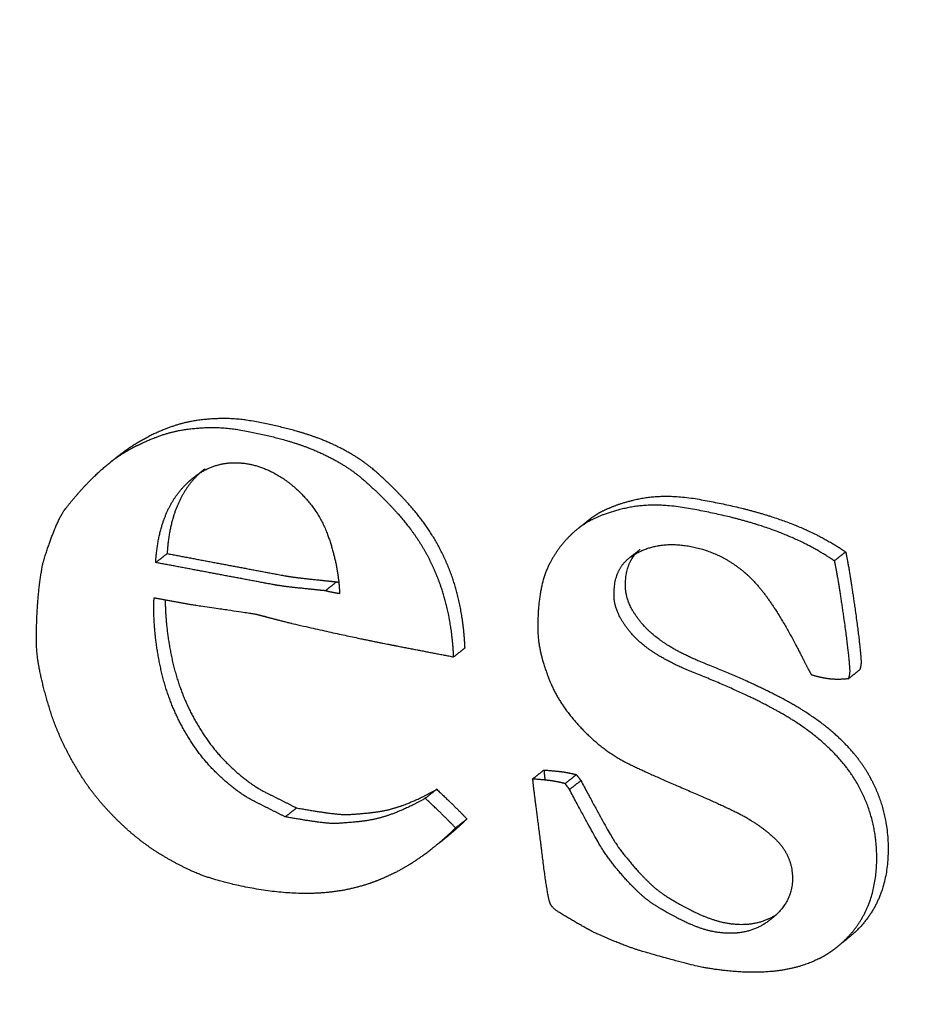
# Model space of a CAD drawing. Units: millimetres. Extents: x 0 to 2320, y 0 to 2076.
# Drawn here: x 1861 to 1867, y 1517 to 1523 of the extents above; entities that cross this region are included whole.
import ezdxf

# ---------------------------------------------------------------- set-up
doc = ezdxf.new("R2010")
doc.units = ezdxf.units.MM
doc.header["$MEASUREMENT"] = 0
doc.layers.add('PROIEZIONI 2D$Visible$Curves', color=7, linetype='Continuous', true_color=0x000000)
doc.layers.add('PROIEZIONI 2D$Visible$SceneSilhouetteCurves', color=7, linetype='Continuous', lineweight=50, true_color=0x000000)

msp = doc.modelspace()

# ---------------------------------------------------------------- linework, layer by layer
at = {"layer": 'PROIEZIONI 2D$Visible$Curves', "color": 9, "lineweight": -3, "true_color": 0xb0c4de}
for points, weights, degree in [([(1601.336, 1612.218), (1868.2962, 1568.2614), (2169.4986, 1518.6666)], [3887.37166448, 3666.40323313, 3445.43480178], 2), ([(2167.3386, 1515.854), (1865.1589, 1565.8014), (1597.4518, 1610.0507)], [3433.69870672, 3654.77663086, 3875.854555], 2), ([(2166.8612, 1514.9713), (1864.8668, 1564.9461), (1597.307, 1609.2227)], [3433.1553264, 3654.07646271, 3874.99759902], 2), ([(1601.6009, 1603.557), (1864.9238, 1559.687), (2161.531, 1510.2719)], [3874.34457179, 3656.96108648, 3439.57760117], 2), ([(2152.2505, 1502.3518), (1893.2698, 1545.9906), (1659.8916, 1585.3153)], [3438.5204284, 3627.12993186, 3815.73943532], 2), ([(2160.5661, 1509.5279), (1937.6268, 1546.7103), (1733.7607, 1580.7116)], [3440.26659605, 3601.19853315, 3762.13047026], 2), ([(2150.33, 1443.4012), (1862.9293, 1495.2506), (1606.8999, 1541.4403)], [3469.48794526, 3682.04597219, 3894.60399913], 2), ([(2156.8325, 1438.4867), (1864.7398, 1491.4018), (1604.9823, 1538.4591)], [3052.75320691, 3242.76000903, 3432.76681116], 2), ([(2159.0753, 1437.9247), (1867.376, 1490.7776), (1607.9136, 1537.7896)], [3477.6260349, 3693.6644965, 3909.7029581], 2), ([(2163.9654, 1431.5793), (1865.7225, 1485.944), (1601.1061, 1534.1792)], [3476.97300767, 3697.89414398, 3918.81528029], 2), ([(1861.5846, 1520.5043), (1861.622, 1520.5336), (1861.6593, 1520.5629)], [3665.21402113, 3665.34489737, 3665.47577362], 2), ([(1861.6597, 1520.5624), (1861.6471, 1520.5525), (1861.6345, 1520.5422), (1861.622, 1520.5315)], [3665.47571301, 3665.49245243, 3665.50932754, 3665.52634028], 3), ([(1862.173, 1520.436), (1862.1909, 1520.4501), (1862.2089, 1520.4642)], [3664.92207208, 3664.98491198, 3665.04775189], 2), ([(1862.1611, 1520.4266), (1862.1655, 1520.4297), (1862.1699, 1520.4326), (1862.1744, 1520.4354)], [3664.7503381, 3664.74477886, 3664.73925153, 3664.73375604], 3), ([(1864.6943, 1520.1039), (1864.7112, 1520.1172), (1864.728, 1520.1305)], [3662.90146965, 3662.96071668, 3663.01996371], 2), ([(1864.6534, 1520.0718), (1864.654, 1520.0722), (1864.6546, 1520.0726)], [3662.75821122, 3662.76016822, 3662.76212522], 2), ([(1864.6943, 1520.1039), (1864.6943, 1520.1039), (1864.6943, 1520.1039)], [3662.9014133, 3662.90144147, 3662.90146965], 2), ([(1864.9896, 1519.8786), (1865.0259, 1519.9071), (1865.0622, 1519.9357)], [3662.57140625, 3662.6987552, 3662.82610415], 2), ([(1861.8858, 1519.8492), (1861.9232, 1519.8785), (1861.9606, 1519.9079)], [3665.31798283, 3665.44885908, 3665.57973532], 2), ([(1866.409, 1519.9189), (1866.3718, 1519.8895), (1866.3345, 1519.8601)], [3661.66188887, 3661.53101262, 3661.40013638], 2), ([(1862.9976, 1519.6644), (1863.0349, 1519.6938), (1863.0723, 1519.7231)], [3664.44370347, 3664.57457972, 3664.70545596], 2), ([(1863.0859, 1519.72), (1863.0885, 1519.695), (1863.0902, 1519.6699), (1863.0911, 1519.6447)], [3664.33468904, 3664.3465314, 3664.35913358, 3664.37252674], 3), ([(1863.0911, 1519.6447), (1863.0492, 1519.652), (1863.0202, 1519.6571), (1862.9976, 1519.6644)], [3664.37252674, 3664.40526175, 3664.42792445, 3664.44370347], 3), ([(1863.9137, 1519.2891), (1863.8764, 1519.2597), (1863.8391, 1519.2304)], [3664.20964282, 3664.07876658, 3663.94789033], 2), ([(1866.4266, 1519.087), (1866.4638, 1519.1164), (1866.501, 1519.1458)], [3661.75405426, 3661.88493051, 3662.01580675], 2), ([(1864.3564, 1518.4299), (1864.3937, 1518.4593), (1864.431, 1518.4887)], [3663.94355664, 3664.07443288, 3664.20530912], 2), ([(1864.431, 1518.4887), (1864.432, 1518.4742), (1864.4343, 1518.4526), (1864.4377, 1518.4236)], [3664.20530912, 3664.21260033, 3664.22278092, 3664.23602601], 3), ([(1864.6438, 1518.4581), (1864.6065, 1518.4286), (1864.5692, 1518.3992)], [3664.03542095, 3663.90454471, 3663.77366846], 2), ([(1864.5692, 1518.3992), (1864.579, 1518.3864), (1864.5888, 1518.3736), (1864.5986, 1518.3608)], [3663.77366846, 3663.77227264, 3663.77087682, 3663.769481], 3), ([(1864.5986, 1518.3608), (1864.6359, 1518.3902), (1864.6732, 1518.4196)], [3663.769481, 3663.90035725, 3664.03123349], 2), ([(1863.7277, 1518.3622), (1863.6903, 1518.3328), (1863.653, 1518.3034)], [3664.89533241, 3664.76445617, 3664.63357993], 2), ([(1863.8515, 1518.1087), (1863.7994, 1518.1645), (1863.7311, 1518.2298), (1863.653, 1518.3034)], [3664.56865833, 3664.58308224, 3664.60640149, 3664.63357993], 3), ([(1862.7344, 1518.1815), (1862.7717, 1518.2109), (1862.809, 1518.2403)], [3665.51078966, 3665.6416659, 3665.77254215], 2), ([(1863.9261, 1518.1675), (1863.8888, 1518.1381), (1863.8515, 1518.1087)], [3664.83041082, 3664.69953458, 3664.56865833], 2), ([(1863.8515, 1518.1087), (1863.8026, 1518.0611), (1863.7532, 1518.0176), (1863.7034, 1517.9781)], [3664.56865833, 3664.63851505, 3664.70646484, 3664.77253723], 3), ([(1863.7368, 1518.0052), (1863.7506, 1518.0155), (1863.7643, 1518.026), (1863.778, 1518.0369)], [3665.08843162, 3665.0705262, 3665.0524791, 3665.03428972], 3), ([(1863.4502, 1517.8139), (1863.5359, 1517.8575), (1863.6203, 1517.9122), (1863.7034, 1517.9781)], [3665.08782967, 3664.98787104, 3664.88281929, 3664.77253723], 3), ([(1874.832, 1512.9492), (1861.952, 1515.2185), (1849.1423, 1517.4754)], [3657.9457052, 3667.99113621, 3678.03656721], 2), ([(1866.4162, 1517.3787), (1866.4006, 1517.3664), (1866.3851, 1517.3541)], [3663.08454131, 3663.02996045, 3662.9753796], 2)]:
    msp.add_rational_spline(points, weights, degree=degree, dxfattribs=at)
at = {"layer": 'PROIEZIONI 2D$Visible$Curves', "color": 9, "true_color": 0xb0c4de}
msp.add_rational_spline([(1784.0539, 1582.2048), (1969.0474, 1551.7474), (2169.501, 1518.7447)], [3305.68570065, 3178.20991691, 3050.73413317], degree=2, dxfattribs=at)
at = {"layer": 'PROIEZIONI 2D$Visible$Curves', "color": 9, "lineweight": -3, "true_color": 0xb0c4de}
for points, weights, knots in [([(1863.9137, 1519.2891), (1863.9053, 1519.4672), (1863.8761, 1519.6216), (1863.8281, 1519.7573), (1863.7815, 1519.8888), (1863.7177, 1520.0082), (1863.6407, 1520.1134), (1863.5622, 1520.2205), (1863.4606, 1520.3272), (1863.3345, 1520.4403), (1863.2468, 1520.519), (1863.1399, 1520.5843), (1862.8812, 1520.6963), (1862.7102, 1520.7428), (1862.4104, 1520.7953), (1862.29, 1520.8008), (1862.1436, 1520.7787), (1862.0517, 1520.7648), (1861.9502, 1520.7316), (1861.8402, 1520.6756)], [3664.20964282, 3664.11676021, 3664.05551565, 3664.02133152, 3663.98822623, 3663.97710253, 3663.98565214, 3663.99435533, 3664.02360849, 3664.07085448, 3664.10373963, 3664.16097086, 3664.32546659, 3664.44968709, 3664.68386831, 3664.78672174, 3664.92797171, 3665.01676205, 3665.12467891, 3665.25312144], [0, 0, 0, 0, 0.891618, 0.891618, 0.891618, 1.618038, 1.618038, 1.618038, 2.419502, 2.419502, 2.419502, 3.426782, 3.426782, 4.434061, 4.434061, 4.867966, 4.867966, 4.867966, 5.573987, 5.573987, 5.573987, 5.573987]), ([(1861.7654, 1520.6169), (1861.8755, 1520.673), (1861.9769, 1520.7061), (1862.0689, 1520.72), (1862.2153, 1520.7422), (1862.3357, 1520.7367), (1862.6355, 1520.6842), (1862.8065, 1520.6376), (1863.0652, 1520.5257), (1863.1721, 1520.4603), (1863.2599, 1520.3816), (1863.386, 1520.2686), (1863.4876, 1520.1618), (1863.566, 1520.0547), (1863.6084, 1519.9968), (1863.6469, 1519.9346), (1863.6806, 1519.8684)], [3664.99137643, 3664.86293061, 3664.75501128, 3664.66621922, 3664.52496925, 3664.42211582, 3664.1879346, 3664.0637141, 3663.89921837, 3663.84198714, 3663.809102, 3663.761856, 3663.73260285, 3663.72389965, 3663.71919266, 3663.72044876, 3663.72805313], [2.131915, 2.131915, 2.131915, 2.131915, 2.83795, 2.83795, 2.83795, 3.271855, 3.271855, 4.279134, 4.279134, 5.286413, 5.286413, 5.286413, 6.087878, 6.087878, 6.087878, 6.487808, 6.487808, 6.487808, 6.487808]), ([(1861.7654, 1520.6169), (1861.7411, 1520.6045), (1861.7163, 1520.591), (1861.691, 1520.5763), (1861.6549, 1520.5551), (1861.6196, 1520.5309), (1861.585, 1520.5038)], [3664.99137643, 3665.01982135, 3665.04927294, 3665.07974638, 3665.12349754, 3665.16822248, 3665.21396052], [5.5740006, 5.5740006, 5.5740006, 5.5740006, 5.7303553, 5.7303553, 5.7303553, 6.0308597, 6.0308597, 6.0308597, 6.0308597]), ([(1861.1464, 1519.8455), (1861.2022, 1520.0289), (1861.2522, 1520.1501), (1861.2966, 1520.2056), (1861.391, 1520.3237), (1861.4852, 1520.4256), (1861.585, 1520.5038)], [3665.97104164, 3665.81855986, 3665.70621719, 3665.63586115, 3665.48617442, 3665.34585514, 3665.21396052], [0, 0, 0, 0, 0.808493, 0.808493, 0.808493, 1.675056, 1.675056, 1.675056, 1.675056]), ([(1862.1744, 1520.4354), (1862.2697, 1520.4967), (1862.3748, 1520.5165), (1862.5895, 1520.479), (1862.6923, 1520.4315), (1862.7905, 1520.3471), (1862.8879, 1520.2634), (1862.967, 1520.1578), (1863.0128, 1520.0316), (1863.0503, 1519.9282), (1863.0753, 1519.8248), (1863.0859, 1519.72)], [3664.73375604, 3664.61532145, 3664.51167315, 3664.34394729, 3664.28029338, 3664.24140467, 3664.20281281, 3664.192723, 3664.22351986, 3664.24875709, 3664.28504758, 3664.33468904], [1.406629, 1.406629, 1.406629, 1.406629, 2.133402, 2.133402, 2.766112, 2.766112, 2.766112, 3.474169, 3.474169, 3.474169, 4.07022, 4.07022, 4.07022, 4.07022]), ([(1861.8858, 1519.8492), (1861.8993, 1520.0767), (1861.9667, 1520.2465), (1862.0858, 1520.3639), (1862.1102, 1520.3879), (1862.1353, 1520.4088), (1862.1611, 1520.4266)], [3665.31798283, 3665.1779133, 3665.02295094, 3664.85198443, 3664.81698252, 3664.78310589, 3664.7503381], [0, 0, 0, 0, 1.174132, 1.174132, 1.174132, 1.372906, 1.372906, 1.372906, 1.372906]), ([(1866.3345, 1519.8601), (1866.2241, 1519.9361), (1866.088, 1520.0066), (1865.7646, 1520.1233), (1865.5805, 1520.1688), (1865.219, 1520.2321), (1865.0794, 1520.2327), (1864.952, 1520.2021), (1864.8448, 1520.1764), (1864.7597, 1520.1427), (1864.6959, 1520.1018)], [3661.40013638, 3661.45434311, 3661.53423704, 3661.75278938, 3661.88892971, 3662.1709544, 3662.29328754, 3662.4224479, 3662.53109878, 3662.62488721, 3662.70400058], [0, 0, 0, 0, 1.042057, 1.042057, 2.084114, 2.084114, 2.810396, 2.810396, 2.810396, 3.377865, 3.377865, 3.377865, 3.377865]), ([(1864.8181, 1520.1877), (1864.7864, 1520.1715), (1864.7587, 1520.154), (1864.7349, 1520.1352), (1864.7327, 1520.1335), (1864.7306, 1520.1317), (1864.7284, 1520.13)], [3662.90862334, 3662.94555238, 3662.97976104, 3663.01126421, 3663.01414457, 3663.01702279, 3663.01989874], [3.246884, 3.246884, 3.246884, 3.246884, 3.4908491, 3.4908491, 3.4908491, 3.5129528, 3.5129528, 3.5129528, 3.5129528]), ([(1864.6538, 1520.0713), (1864.5706, 1520.0038), (1864.5031, 1519.9179), (1864.4099, 1519.717), (1864.3889, 1519.5773), (1864.3918, 1519.3101), (1864.4192, 1519.1906), (1864.4784, 1519.0517), (1864.5213, 1518.9508), (1864.5867, 1518.8594), (1864.7496, 1518.6842), (1864.8422, 1518.6066), (1864.9475, 1518.5495), (1864.9928, 1518.5249), (1865.1286, 1518.4603), (1865.352, 1518.3653), (1865.5784, 1518.2689), (1865.7168, 1518.2026), (1865.7728, 1518.1681), (1865.8862, 1518.0982), (1865.9607, 1518.0322), (1866.0003, 1517.9749), (1866.0396, 1517.918), (1866.0596, 1517.8512), (1866.0615, 1517.6709), (1866.0127, 1517.5811), (1865.912, 1517.5038), (1865.8129, 1517.4279), (1865.6941, 1517.4021), (1865.4714, 1517.4412), (1865.3924, 1517.4741), (1865.3194, 1517.5112), (1865.2093, 1517.5672), (1865.1277, 1517.6174), (1865.0762, 1517.6639), (1864.9982, 1517.7342), (1864.92, 1517.8212), (1864.8023, 1517.9818), (1864.7235, 1518.1256), (1864.5986, 1518.3608)], [3662.75814038, 3662.86926798, 3662.97700057, 3663.17199024, 3663.26906031, 3663.41686221, 3663.46009008, 3663.48626143, 3663.50525709, 3663.49923611, 3663.45462327, 3663.4168351, 3663.35644625, 3663.33043078, 3663.24740575, 3663.10450236, 3662.95964483, 3662.87530388, 3662.84551064, 3662.78509078, 3662.75675574, 3662.7542313, 3662.75172723, 3662.77172171, 3662.871488, 3662.96489721, 3663.09699403, 3663.22678511, 3663.34581931, 3663.51956667, 3663.57059215, 3663.61389851, 3663.67919039, 3663.72262556, 3663.74178605, 3663.77081201, 3663.79060035, 3663.80365514, 3663.79203558, 3663.769481], [3.512938, 3.512938, 3.512938, 3.512938, 4.36703, 4.36703, 5.24321, 5.24321, 5.715, 5.715, 5.715, 6.34508, 6.34508, 6.975161, 6.975161, 6.975161, 7.803696, 7.803696, 7.803696, 8.669003, 8.669003, 8.669003, 9.214325, 9.214325, 9.214325, 9.654305, 9.654305, 10.294276, 10.294276, 10.294276, 11.105991, 11.105991, 11.567193, 11.567193, 11.567193, 12.094655, 12.094655, 12.094655, 13.106771, 13.106771, 13.612829, 13.612829, 13.612829, 13.612829]), ([(1864.6959, 1520.1018), (1864.6832, 1520.0936), (1864.6713, 1520.0852), (1864.6603, 1520.0765), (1864.6585, 1520.0751), (1864.6567, 1520.0736), (1864.6549, 1520.0722)], [3662.70400058, 3662.71975221, 3662.7349221, 3662.74951172, 3662.75189912, 3662.75428505, 3662.75666943], [3.3778649, 3.3778649, 3.3778649, 3.3778649, 3.4908491, 3.4908491, 3.4908491, 3.5091698, 3.5091698, 3.5091698, 3.5091698]), ([(1866.3842, 1517.3553), (1866.5392, 1517.4949), (1866.6155, 1517.6836), (1866.6111, 1518.0977), (1866.5675, 1518.2554), (1866.4033, 1518.5442), (1866.2619, 1518.6902), (1866.0589, 1518.818), (1865.9194, 1518.9058), (1865.7059, 1519.0108), (1865.4113, 1519.1282), (1865.2173, 1519.2055), (1865.0859, 1519.2903), (1865.006, 1519.3825), (1864.9277, 1519.4729), (1864.8914, 1519.5559), (1864.8893, 1519.7463), (1864.9231, 1519.8314), (1864.9973, 1519.8841), (1865.1028, 1519.959), (1865.2314, 1519.9832), (1865.5283, 1519.9312), (1865.6589, 1519.8666), (1865.7717, 1519.7619), (1865.8823, 1519.6591), (1865.9881, 1519.4906), (1866.1024, 1519.2705), (1866.1386, 1519.2008), (1866.1649, 1519.1462), (1866.1846, 1519.1127)], [3662.76546159, 3662.55064133, 3662.37739919, 3662.14831741, 3662.09791384, 3662.07971087, 3662.12186883, 3662.22838558, 3662.30155996, 3662.43015497, 3662.6229972, 3662.75006405, 3662.81782885, 3662.8361431, 3662.85408391, 3662.83928972, 3662.73398086, 3662.65648034, 3662.5615326, 3662.42670537, 3662.30011693, 3662.06845379, 3661.98998308, 3661.94980387, 3661.91037733, 3661.91227638, 3661.93565612, 3661.94306022, 3661.95062846, 3661.95214771], [5.624671, 5.624671, 5.624671, 5.624671, 6.997954, 6.997954, 7.989853, 7.989853, 8.981751, 8.981751, 8.981751, 10.318768, 10.318768, 10.318768, 11.21276, 11.21276, 11.21276, 11.665524, 11.665524, 12.334828, 12.334828, 12.334828, 13.193375, 13.193375, 14.015389, 14.015389, 14.015389, 15.082238, 15.082238, 15.082238, 15.400377, 15.400377, 15.400377, 15.400377]), ([(1863.8391, 1519.2304), (1863.8307, 1519.4085), (1863.8014, 1519.5629), (1863.7534, 1519.6986), (1863.7325, 1519.7577), (1863.7081, 1519.8144), (1863.6806, 1519.8684)], [3663.94789033, 3663.85500772, 3663.79376316, 3663.75957903, 3663.74469986, 3663.73426108, 3663.72805313], [0, 0, 0, 0, 0.891618, 0.891618, 0.891618, 1.218108, 1.218108, 1.218108, 1.218108]), ([(1866.5819, 1518.4178), (1866.5749, 1518.4315), (1866.5676, 1518.4451), (1866.4778, 1518.6031), (1866.3364, 1518.749), (1866.1334, 1518.8768), (1865.9939, 1518.9646), (1865.7804, 1519.0696), (1865.4859, 1519.1869), (1865.2918, 1519.2643), (1865.1605, 1519.349), (1865.0806, 1519.4413), (1865.0023, 1519.5317), (1864.966, 1519.6147), (1864.9642, 1519.7815), (1864.9851, 1519.8536), (1865.0308, 1519.9058)], [3662.35420512, 3662.35262816, 3662.35141593, 3662.34146336, 3662.38362132, 3662.49013806, 3662.56331245, 3662.69190745, 3662.88474969, 3663.01181654, 3663.07958134, 3663.09789558, 3663.1158364, 3663.10104221, 3663.00877636, 3662.94978397, 3662.88019772], [7.8971, 7.8971, 7.8971, 7.8971, 7.989853, 7.989853, 8.981751, 8.981751, 8.981751, 10.318768, 10.318768, 10.318768, 11.21276, 11.21276, 11.21276, 11.665524, 11.665524, 12.195855, 12.195855, 12.195855, 12.195855]), ([(1863.4502, 1517.8139), (1863.3835, 1517.7799), (1863.3159, 1517.7525), (1863.2476, 1517.7318), (1863.0404, 1517.6688), (1862.8013, 1517.6636), (1862.3663, 1517.74), (1862.2244, 1517.7783), (1862.1113, 1517.8314), (1861.9636, 1517.9008), (1861.8266, 1517.9846), (1861.7065, 1518.0923), (1861.5857, 1518.2005), (1861.4789, 1518.3187), (1861.3905, 1518.4607), (1861.3032, 1518.601), (1861.2362, 1518.7408), (1861.1928, 1518.8816), (1861.1364, 1519.0648), (1861.1055, 1519.2099), (1861.102, 1519.5136), (1861.116, 1519.691), (1861.1464, 1519.8455)], [3665.08782967, 3665.16578435, 3665.24064141, 3665.31246596, 3665.53028418, 3665.7437698, 3666.08371029, 3666.18711561, 3666.25677309, 3666.3477221, 3666.42109068, 3666.46622393, 3666.51159996, 3666.53902804, 3666.53681023, 3666.53461998, 3666.51474807, 3666.47358212, 3666.42003615, 3666.3653849, 3666.19726024, 3666.08490356, 3665.97104164], [1.03721, 1.03721, 1.03721, 1.03721, 1.543043, 1.543043, 1.543043, 2.91604, 2.91604, 3.859975, 3.859975, 3.859975, 4.746543, 4.746543, 4.746543, 5.618656, 5.618656, 5.618656, 6.459924, 6.459924, 6.459924, 7.116073, 7.116073, 8.325849, 8.325849, 8.325849, 8.325849]), ([(1862.9976, 1519.6644), (1862.9718, 1519.6656), (1862.9269, 1519.6716), (1862.8623, 1519.6781), (1862.7721, 1519.6872), (1862.7013, 1519.6957), (1862.6529, 1519.7048), (1862.3972, 1519.7529), (1862.1415, 1519.8011), (1861.8858, 1519.8492)], [3664.44370347, 3664.46569562, 3664.50189682, 3664.5550053, 3664.62920653, 3664.68680702, 3664.72422292, 3664.92214289, 3665.12006286, 3665.31798283], [0, 0, 0, 0, 0.269264, 0.269264, 0.269264, 0.685416, 0.685416, 0.685416, 2.206844, 2.206844, 2.206844, 2.206844]), ([(1866.3345, 1519.8601), (1866.348, 1519.8044), (1866.3687, 1519.6774), (1866.3966, 1519.4824), (1866.4243, 1519.2879), (1866.4353, 1519.1721), (1866.4358, 1519.122), (1866.4328, 1519.1059), (1866.4266, 1519.087)], [3661.40013638, 3661.41962445, 3661.47287436, 3661.5580386, 3661.64299719, 3661.69846441, 3661.72617727, 3661.73793297, 3661.75405426], [0, 0, 0, 0, 0.712933, 0.712933, 0.712933, 1.21626, 1.21626, 1.467924, 1.467924, 1.467924, 1.467924]), ([(1862.7344, 1518.1815), (1862.6697, 1518.214), (1862.6051, 1518.2468), (1862.5403, 1518.2789), (1862.4465, 1518.3253), (1862.3592, 1518.3943), (1862.2711, 1518.4826), (1862.1865, 1518.5674), (1862.1161, 1518.6672), (1862.0555, 1518.7802), (1861.9964, 1518.8905), (1861.9493, 1519.0152), (1861.9195, 1519.1505), (1861.889, 1519.289), (1861.8746, 1519.4181), (1861.873, 1519.5616), (1861.8727, 1519.5883), (1861.8756, 1519.6178)], [3665.51078966, 3665.54945023, 3665.5878076, 3665.62677136, 3665.6831679, 3665.72114389, 3665.74893819, 3665.77561021, 3665.78137233, 3665.77102446, 3665.76092414, 3665.73214218, 3665.68212316, 3665.63088491, 3665.57075132, 3665.49130779, 3665.4765276, 3665.45738181], [0, 0, 0, 0, 0.402297, 0.402297, 0.402297, 1.019486, 1.019486, 1.019486, 1.679429, 1.679429, 1.679429, 2.400079, 2.400079, 2.400079, 3.145355, 3.145355, 3.29027, 3.29027, 3.29027, 3.29027]), ([(1861.8756, 1519.6178), (1861.9712, 1519.601), (1862.0669, 1519.5815), (1862.1624, 1519.5675), (1862.3879, 1519.5347), (1862.5071, 1519.5171), (1862.5715, 1519.5058), (1862.6616, 1519.4775), (1862.7909, 1519.4474), (1863.1393, 1519.3664), (1863.365, 1519.322), (1863.4682, 1519.302), (1863.5918, 1519.2782), (1863.7154, 1519.2543), (1863.8391, 1519.2304)], [3665.45738181, 3665.38267884, 3665.30947966, 3665.2332729, 3665.05331242, 3664.95829602, 3664.90793447, 3664.84464565, 3664.74779033, 3664.48692309, 3664.31330046, 3664.23377421, 3664.13847959, 3664.04318496, 3663.94789033], [0, 0, 0, 0, 0.569047, 0.569047, 0.569047, 0.88123, 0.88123, 1.817782, 1.817782, 1.817782, 3.161302, 3.161302, 3.161302, 3.896499, 3.896499, 3.896499, 3.896499]), ([(1866.4266, 1519.087), (1866.3686, 1519.0805), (1866.3203, 1519.0823), (1866.2589, 1519.093), (1866.2267, 1519.0987), (1866.1846, 1519.1127)], [3661.75405426, 3661.80861728, 3661.85008349, 3661.89792697, 3661.92310775, 3661.95214771], [0, 0, 0, 0, 0.3066859, 0.3066859, 0.485586, 0.485586, 0.485586, 0.485586]), ([(1864.5692, 1518.3992), (1864.5401, 1518.4077), (1864.5176, 1518.4116), (1864.4724, 1518.4196), (1864.4241, 1518.4247), (1864.3564, 1518.4299)], [3663.77366846, 3663.79448364, 3663.81211018, 3663.84736327, 3663.88698196, 3663.94355664], [0, 0, 0, 0, 0.151089, 0.151089, 0.4230492, 0.4230492, 0.4230492, 0.4230492]), ([(1864.3564, 1518.4299), (1864.3603, 1518.3726), (1864.385, 1518.2021), (1864.42, 1517.9157), (1864.4412, 1517.742), (1864.4584, 1517.6424), (1864.4692, 1517.6187), (1864.4702, 1517.6167), (1864.4712, 1517.6147)], [3663.94355664, 3663.97244646, 3664.04669868, 3664.17720733, 3664.25632258, 3664.29731038, 3664.30116578, 3664.30144465, 3664.3016725], [0, 0, 0, 0, 0.972312, 0.972312, 0.972312, 1.325213, 1.325213, 1.357644, 1.357644, 1.357644, 1.357644]), ([(1863.653, 1518.3034), (1863.5379, 1518.237), (1863.4375, 1518.1975), (1863.3585, 1518.1753), (1863.2783, 1518.1527), (1863.1836, 1518.1456), (1863.0758, 1518.1383), (1863.0211, 1518.1345), (1862.9052, 1518.1516), (1862.7344, 1518.1815)], [3664.63357993, 3664.77226634, 3664.88296256, 3664.96500936, 3665.04828406, 3665.13555763, 3665.23463581, 3665.28483322, 3665.37733154, 3665.51078966], [0, 0, 0, 0, 0.684422, 0.684422, 0.684422, 1.272966, 1.272966, 1.272966, 1.953579, 1.953579, 1.953579, 1.953579]), ([(1866.2353, 1517.2521), (1866.0471, 1517.1562), (1865.7952, 1517.1378), (1865.429, 1517.2021), (1865.303, 1517.2342), (1865.0931, 1517.2944), (1865.0027, 1517.3203), (1864.8928, 1517.3629), (1864.7634, 1517.4223), (1864.7346, 1517.4355), (1864.6501, 1517.4822), (1864.5204, 1517.5615), (1864.4963, 1517.5764), (1864.4812, 1517.5951), (1864.4712, 1517.6147)], [3662.95441783, 3663.17387759, 3663.40570992, 3663.69153652, 3663.78419898, 3663.93494136, 3663.99987274, 3664.07258693, 3664.15298728, 3664.17083326, 3664.21894971, 3664.28826491, 3664.30119385, 3664.30392407, 3664.3016725], [10.277198, 10.277198, 10.277198, 10.277198, 12.241617, 12.241617, 12.540738, 12.540738, 12.540738, 13.207791, 13.207791, 13.207791, 13.722262, 13.722262, 13.722262, 14.042733, 14.042733, 14.042733, 14.042733]), ([(1866.2353, 1517.2521), (1866.2687, 1517.2691), (1866.3001, 1517.2886), (1866.3295, 1517.3105), (1866.3487, 1517.3248), (1866.3669, 1517.3398), (1866.3842, 1517.3553)], [3662.95441783, 3662.91545334, 3662.87687887, 3662.83867287, 3662.8137537, 3662.78935056, 3662.76546159], [5.1231787, 5.1231787, 5.1231787, 5.1231787, 5.471956, 5.471956, 5.471956, 5.6246712, 5.6246712, 5.6246712, 5.6246712])]:
    msp.add_rational_spline(points, weights, degree=3, knots=knots, dxfattribs=at)
at = {"layer": 'PROIEZIONI 2D$Visible$Curves', "color": 18, "lineweight": -3, "true_color": 0x030303}
for points, weights, knots in [([(1861.6597, 1520.5624), (1861.6943, 1520.5895), (1861.7296, 1520.6138), (1861.7658, 1520.6349), (1861.791, 1520.6496), (1861.8158, 1520.6631), (1861.8402, 1520.6756)], [3665.47571301, 3665.42997497, 3665.38525002, 3665.34149887, 3665.31102275, 3665.28156868, 3665.25312144], [1.6750562, 1.6750562, 1.6750562, 1.6750562, 1.9755606, 1.9755606, 1.9755606, 2.1319289, 2.1319289, 2.1319289, 2.1319289]), ([(1862.163, 1520.4249), (1862.1622, 1520.4241), (1862.1614, 1520.4233), (1862.1605, 1520.4225), (1862.0414, 1520.3051), (1861.9741, 1520.1354), (1861.9606, 1519.9079)], [3665.11025462, 3665.11141415, 3665.11257491, 3665.11373692, 3665.28470343, 3665.43966579, 3665.57973532], [3.031682, 3.031682, 3.031682, 3.031682, 3.038281, 3.038281, 3.038281, 4.212413, 4.212413, 4.212413, 4.212413]), ([(1864.8181, 1520.1877), (1864.8748, 1520.2166), (1864.9442, 1520.241), (1865.0266, 1520.2608), (1865.1539, 1520.2914), (1865.2936, 1520.2908), (1865.655, 1520.2276), (1865.8391, 1520.182), (1866.1626, 1520.0654), (1866.2986, 1519.9949), (1866.409, 1519.9189)], [3662.90862334, 3662.84255211, 3662.76777288, 3662.68420038, 3662.55504003, 3662.43270689, 3662.1506822, 3662.01454186, 3661.79598953, 3661.7160956, 3661.66188887], [10.365946, 10.365946, 10.365946, 10.365946, 10.802433, 10.802433, 10.802433, 11.528715, 11.528715, 12.570772, 12.570772, 13.612829, 13.612829, 13.612829, 13.612829]), ([(1861.9606, 1519.9079), (1862.2162, 1519.8597), (1862.4719, 1519.8116), (1862.7276, 1519.7635), (1862.776, 1519.7544), (1862.8468, 1519.7459), (1862.937, 1519.7368), (1863.0015, 1519.7303), (1863.0465, 1519.7243), (1863.0723, 1519.7231)], [3665.57973532, 3665.38181535, 3665.18389538, 3664.98597541, 3664.94855951, 3664.89095901, 3664.81675779, 3664.7636493, 3664.7274481, 3664.70545596], [0, 0, 0, 0, 1.521428, 1.521428, 1.521428, 1.937579, 1.937579, 1.937579, 2.206844, 2.206844, 2.206844, 2.206844]), ([(1866.409, 1519.9189), (1866.4225, 1519.8631), (1866.4432, 1519.7361), (1866.471, 1519.5412), (1866.4988, 1519.3467), (1866.5098, 1519.2309), (1866.5103, 1519.1808), (1866.5073, 1519.1647), (1866.501, 1519.1458)], [3661.66188887, 3661.68137694, 3661.73462685, 3661.81979109, 3661.90474968, 3661.9602169, 3661.98792976, 3661.99968545, 3662.01580675], [0, 0, 0, 0, 0.712933, 0.712933, 0.712933, 1.21626, 1.21626, 1.467924, 1.467924, 1.467924, 1.467924]), ([(1861.9479, 1519.6047), (1861.948, 1519.6021), (1861.948, 1519.5995), (1861.9494, 1519.4768), (1861.9637, 1519.3477), (1861.9942, 1519.2092), (1862.024, 1519.0739), (1862.0711, 1518.9493), (1862.1302, 1518.839), (1862.1908, 1518.726), (1862.2612, 1518.6262), (1862.3458, 1518.5414), (1862.4339, 1518.4531), (1862.5212, 1518.3841), (1862.615, 1518.3377), (1862.6798, 1518.3056), (1862.7443, 1518.2728), (1862.809, 1518.2403)], [3665.76169238, 3665.76315005, 3665.76458249, 3665.8325038, 3665.8926374, 3665.94387565, 3665.99389467, 3666.02267663, 3666.03277695, 3666.04312482, 3666.0373627, 3666.01069068, 3665.98289638, 3665.94492039, 3665.88852385, 3665.84956008, 3665.81120272, 3665.77254215], [0.12911, 0.12911, 0.12911, 0.12911, 0.144915, 0.144915, 0.89019, 0.89019, 0.89019, 1.61084, 1.61084, 1.61084, 2.270783, 2.270783, 2.270783, 2.887972, 2.887972, 2.887972, 3.29027, 3.29027, 3.29027, 3.29027]), ([(1864.431, 1518.4887), (1864.4987, 1518.4835), (1864.547, 1518.4784), (1864.5921, 1518.4704), (1864.6147, 1518.4665), (1864.6438, 1518.4581)], [3664.20530912, 3664.14873445, 3664.10911576, 3664.07386267, 3664.05623613, 3664.03542095], [0, 0, 0, 0, 0.2719602, 0.2719602, 0.4230492, 0.4230492, 0.4230492, 0.4230492]), ([(1864.6732, 1518.4196), (1864.7981, 1518.1844), (1864.8769, 1518.0407), (1864.9945, 1517.8801), (1865.0727, 1517.7931), (1865.1508, 1517.7227), (1865.2023, 1517.6763), (1865.2838, 1517.6261), (1865.3939, 1517.5701), (1865.4669, 1517.533), (1865.546, 1517.5001), (1865.7547, 1517.4634), (1865.864, 1517.4822), (1865.9569, 1517.5419)], [3664.03123349, 3664.05378806, 3664.06540763, 3664.05235283, 3664.03256449, 3664.00353854, 3663.98437805, 3663.94094288, 3663.875651, 3663.83234464, 3663.78131916, 3663.61838188, 3663.511687, 3663.39643199], [0, 0, 0, 0, 0.506058, 0.506058, 1.518175, 1.518175, 1.518175, 2.045637, 2.045637, 2.045637, 2.506838, 2.506838, 3.239356, 3.239356, 3.239356, 3.239356]), ([(1866.5819, 1518.4178), (1866.6498, 1518.2846), (1866.6857, 1518.1404), (1866.6902, 1517.7215), (1866.5998, 1517.5211), (1866.4162, 1517.3787)], [3662.35420512, 3662.36949217, 3662.41905355, 3662.65078661, 3662.84300996, 3663.08454284], [7.503277, 7.503277, 7.503277, 7.503277, 8.402423, 8.402423, 9.895832, 9.895832, 9.895832, 9.895832]), ([(1862.809, 1518.2403), (1862.9798, 1518.2104), (1863.0958, 1518.1933), (1863.1504, 1518.1971), (1863.2583, 1518.2044), (1863.3529, 1518.2115), (1863.4331, 1518.2341), (1863.5121, 1518.2563), (1863.6126, 1518.2958), (1863.7277, 1518.3622)], [3665.77254215, 3665.63908403, 3665.54658571, 3665.4963883, 3665.39731012, 3665.31003655, 3665.22676184, 3665.14471505, 3665.03401883, 3664.89533241], [0, 0, 0, 0, 0.680613, 0.680613, 0.680613, 1.269157, 1.269157, 1.269157, 1.953579, 1.953579, 1.953579, 1.953579])]:
    msp.add_rational_spline(points, weights, degree=3, knots=knots, dxfattribs=at)
for points, weights, degree in [([(1864.6953, 1520.1014), (1864.6955, 1520.1016), (1864.6957, 1520.1018), (1864.696, 1520.102)], [3663.06512121, 3663.0647963, 3663.06447134, 3663.06414635], 3), ([(1863.0723, 1519.7231), (1863.0766, 1519.7217), (1863.0813, 1519.7204), (1863.0862, 1519.7191)], [3664.70545596, 3664.70240246, 3664.69909117, 3664.69549899], 3), ([(1864.6438, 1518.4581), (1864.6536, 1518.4452), (1864.6634, 1518.4324), (1864.6732, 1518.4196)], [3664.03542095, 3664.03402513, 3664.03262931, 3664.03123349], 3), ([(1863.7277, 1518.3622), (1863.8057, 1518.2886), (1863.874, 1518.2233), (1863.9261, 1518.1675)], [3664.89533241, 3664.86815398, 3664.84483473, 3664.83041082], 3), ([(1863.9261, 1518.1675), (1863.8772, 1518.1199), (1863.8278, 1518.0764), (1863.778, 1518.0369)], [3664.83041082, 3664.90026754, 3664.96821733, 3665.03428972], 3), ([(1849.1926, 1517.5145), (1862.0018, 1515.2578), (1874.8813, 1512.9888)], [3678.21106887, 3668.16563786, 3658.12020686], 2)]:
    msp.add_rational_spline(points, weights, degree=degree, dxfattribs=at)
at = {"layer": 'PROIEZIONI 2D$Visible$SceneSilhouetteCurves', "color": 9, "true_color": 0xb0c4de}
msp.add_rational_spline([(1784.0539, 1582.2048), (1969.0474, 1551.7474), (2169.501, 1518.7447)], [3305.68570065, 3178.20991691, 3050.73413317], degree=2, dxfattribs=at)

doc.saveas('drawing.dxf')
